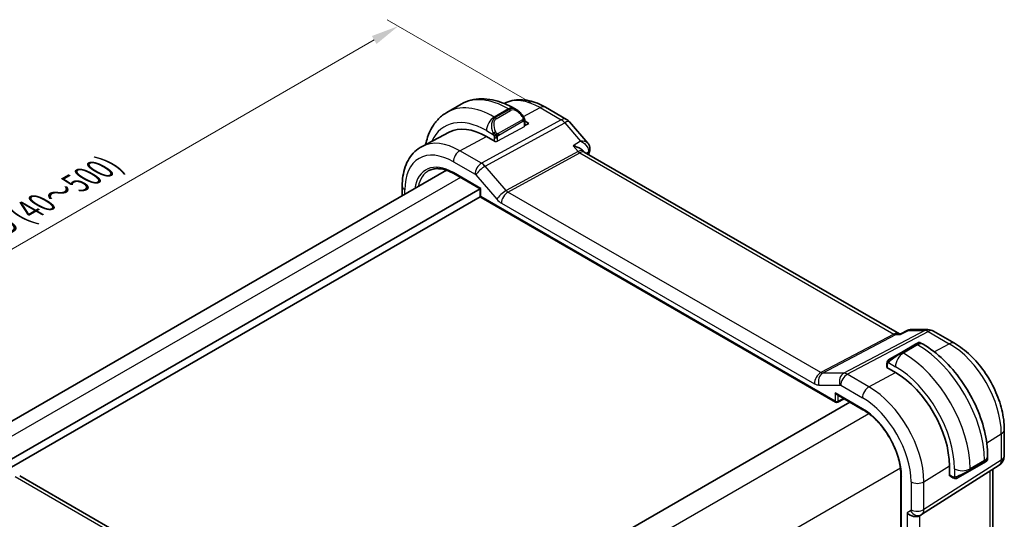
# Model space of a CAD drawing. Units: millimetres. Extents: x 14 to 2205, y 8 to 430.
# Drawn here: x 78 to 166, y 170 to 215 of the extents above; entities that cross this region are included whole.
import ezdxf

# ---------------------------------------------------------------- set-up
doc = ezdxf.new("R2010")
doc.units = ezdxf.units.MM
doc.layers.get('Defpoints').update_dxf_attribs({"lineweight": 25})
for name, color, linetype, lineweight in [('Dimension (ISO)', 7, 'Continuous', 18), ('Visible (ISO)', 7, 'Continuous', 35), ('Visible Narrow (ISO)', 7, 'Continuous', 25)]:
    doc.layers.add(name, color=color, linetype=linetype, lineweight=lineweight)
doc.styles.add('Note Text (TK)', font='txt')
doc.dimstyles.new('Default - Method 1b (TK)', dxfattribs={"dimtxt": 2.5, "dimasz": 2.5, "dimexe": 1, "dimexo": 1.5, "dimgap": 1, "dimtad": 1, "dimtoh": 1, "dimrnd": 1e-08, "dimdsep": 46, "dimtxsty": 'Note Text (TK)', "dimcen": 0.09, "dimdle": 5, "dimclrd": 100, "dimclre": 100, "dimclrt": 7, "dimadec": 1, "dimazin": 1, "dimtfac": 1, "dimtmove": 0, "dimatfit": 3, "dimfxl": 1, "dimtolj": 1, "dimlwd": -1, "dimlwe": -1, "dimarcsym": 0})

# ---------------------------------------------------------------- blocks, each defined once
blk = doc.blocks.new('*D7')
at = {"layer": 'Defpoints', "color": 0}
for p in [(111.617, 214.166), (125.052, 206.409), (64.948, 171.708)]:
    blk.add_point(p, dxfattribs=at)
at = {"layer": 'Dimension (ISO)', "color": 100}
for p, q in [((123.552, 207.275), (110.617, 214.743)), ((53.678, 180.715), (109.452, 212.916)), ((63.448, 172.574), (50.513, 180.042))]:
    blk.add_line(p, q, dxfattribs=at)
for points in [[(109.243, 213.277), (109.66, 212.555), (111.617, 214.166)], [(53.469, 181.076), (53.886, 180.354), (51.513, 179.465)]]:
    blk.add_solid(points, dxfattribs=at)
at = {"layer": 'Dimension (ISO)', "color": 7, "insert": (74.028, 195.078), "char_height": 2.5, "attachment_point": 4, "rotation": 30, "style": 'Note Text (TK)'}
blk.add_mtext('\\A1;{\\H0.816x;\\Q-30;\\W0.816;※\\Q-30.173;\\W0.815;D (40～500)}', dxfattribs=at)

msp = doc.modelspace()

# ---------------------------------------------------------------- linework, layer by layer
at = {"layer": 'Visible (ISO)'}
for p, q in [((117.2663, 207.1444), (115.9935, 206.4096)), ((121.1447, 207.2043), (121.1444, 207.2042)), ((122.2648, 206.6295), (122.0163, 206.773)), ((124.8447, 206.8671), (126.7349, 205.7758)), ((122.9889, 205.6308), (123.3548, 205.4196)), ((122.9891, 205.1906), (122.9891, 205.6176)), ((123.3548, 205.4196), (122.9891, 205.2232)), ((126.9908, 205.5644), (128.6597, 203.6373)), ((116.1954, 204.6223), (113.7535, 203.3485)), ((120.3142, 203.7868), (119.5364, 204.2358)), ((120.3331, 203.7969), (120.3142, 203.7868)), ((128.2237, 202.9479), (128.2709, 202.8934)), ((156.6578, 186.4871), (128.332, 202.841)), ((115.9602, 201.1949), (74.0307, 176.9869)), ((116.608, 200.894), (118.9634, 199.534)), ((118.9629, 199.5343), (76.4357, 174.9813)), ((111.9683, 198.8901), (111.9683, 199.7716)), ((118.9634, 199.534), (119.022, 199.5679)), ((118.9634, 199.534), (118.9634, 198.9147)), ((118.9899, 198.8151), (76.86, 174.4914)), ((119.0634, 198.7415), (150.9221, 180.3478)), ((156.7859, 186.4828), (157.4178, 186.806)), ((157.6541, 186.8634), (159.2241, 186.8634)), ((159.7241, 186.7295), (161.6143, 185.6382)), ((156.5943, 186.4871), (156.7943, 186.4871)), ((158.103, 185.5523), (156.8302, 184.8174)), ((158.103, 185.5523), (158.3373, 185.6875)), ((158.5373, 185.6875), (158.7858, 185.544)), ((155.779, 184.2105), (156.8302, 184.8174)), ((155.5281, 183.456), (155.5471, 183.4662)), ((156.3059, 183.0069), (155.5281, 183.456)), ((155.5402, 183.8171), (155.5402, 183.4952)), ((151.0221, 181.0249), (153.3775, 179.665)), ((151.1114, 180.3421), (151.6977, 180.6349)), ((152.1974, 180.3464), (110.2019, 156.1003)), ((166.0849, 177.8949), (166.0849, 175.5055)), ((164.5891, 175.4924), (164.5891, 175.2055)), ((158.6563, 170.2288), (165.6218, 174.6618)), ((161.152, 173.7152), (161.152, 174.6133)), ((162.982, 174.1621), (164.2548, 174.897)), ((164.4891, 175.0322), (164.2548, 174.897)), ((77.5886, 173.708), (105.7157, 157.4688)), ((156.7936, 173.7482), (156.7936, 151.7028)), ((161.1703, 173.7265), (161.152, 173.7152)), ((161.1919, 173.7061), (161.4708, 173.5451)), ((162.982, 174.1621), (161.9308, 173.5552)), ((165.0489, 174.2972), (165.0489, 158.8651)), ((158.4779, 170.1248), (158.6243, 170.2093))]:
    msp.add_line(p, q, dxfattribs=at)
for centre, radius, start, end in [((126.2349, 204.9098), 1, 40.893395, 60), ((119.1634, 198.9147), 0.2, 180, 240), ((159.2241, 185.8634), 1, 60, 90), ((151.0221, 180.521), 0.2, 240, 296.538708), ((165.0849, 175.5055), 1, 302.474269, 0)]:
    msp.add_arc(centre, radius, start, end, dxfattribs=at)
for centre, major_axis, ratio, start_param, end_param in [((122.1648, 205.5325), (-0.5156, 1.1685), 0.6370667, 5.570673, 5.5707536), ((119.5364, 198.6401), (-3.4267, 5.9352), 0.5773503, 5.4977871, 6.2584901), ((127.6549, 202.0772), (-0.5674, -0.8574), 0.5037151, 2.9984925, 3.0017852), ((128.333, 203.0995), (0.4855, -0.1196), 0.6997502, 0, 0.0036412), ((156.3059, 177.4112), (-3.4267, 5.9352), 0.5773503, 3.9269908, 5.4977871), ((151.0221, 181.2559), (0.1414, -0.2449), 0.5773503, 4.712389, 5.4977871), ((163.5891, 174.7436), (-0.999, -0.4665), 0.0949824, 3.0919877, 3.0972675), ((157.9122, 170.7219), (0.7391, -0.4267), 0.7174389, 4.3196899, 5.8904862), ((158.2243, 170.9022), (0.4, -0.6928), 0.8164966, 0, 0.0011501), ((158.1242, 171.0754), (0.5296, -0.8483), 0.5865156, 0.0040321, 0.0050986)]:
    msp.add_ellipse(centre, major_axis=major_axis, ratio=ratio, start_param=start_param, end_param=end_param, dxfattribs=at)
for points, knots in [([(122.0163, 206.773), (121.6993, 206.956), (121.3778, 207.1129), (120.7295, 207.3686), (120.4027, 207.4674), (119.7486, 207.5997), (119.4212, 207.633), (118.7741, 207.6259), (118.4543, 207.5852), (117.8377, 207.4239), (117.5412, 207.3031), (117.2663, 207.1444)], [1.57079633, 1.57079633, 1.57079633, 1.57079633, 1.72787596, 1.72787596, 1.88495559, 1.88495559, 2.04203522, 2.04203522, 2.19911486, 2.19911486, 2.35619449, 2.35619449, 2.35619449, 2.35619449]), ([(121.1447, 207.2043), (121.3684, 207.321), (121.6073, 207.4078), (122.0991, 207.5195), (122.3517, 207.5447), (122.8585, 207.5394), (123.1128, 207.5091), (123.6173, 207.4008), (123.8676, 207.3228), (124.3616, 207.125), (124.6053, 207.0053), (124.8447, 206.8671)], [3.95168604, 3.95168604, 3.95168604, 3.95168604, 4.10382663, 4.10382663, 4.25596722, 4.25596722, 4.4081078, 4.4081078, 4.56024839, 4.56024839, 4.71238898, 4.71238898, 4.71238898, 4.71238898]), ([(115.9935, 206.4096), (115.7186, 206.2509), (115.4657, 206.0545), (115.0177, 205.6011), (114.8226, 205.3445), (114.4929, 204.7877), (114.3581, 204.4875), (114.1808, 203.9599), (114.1225, 203.7414), (114.0764, 203.5169)], [2.35619449, 2.35619449, 2.35619449, 2.35619449, 2.51327412, 2.51327412, 2.67035376, 2.67035376, 2.82743339, 2.82743339, 2.93236881, 2.93236881, 2.93236881, 2.93236881]), ([(122.261, 206.631), (122.3764, 206.5642), (122.4843, 206.4779), (122.6673, 206.2957), (122.746, 206.2005), (122.8153, 206.0994)], [0, 0, 0, 0, 0.041699881, 0.041699881, 0.078518878, 0.078518878, 0.078518878, 0.078518878]), ([(122.8153, 206.0995), (122.8419, 206.0606), (122.8674, 206.0206), (122.9018, 205.9584), (122.9129, 205.9372), (122.9336, 205.8941), (122.9425, 205.8714), (122.9504, 205.8489)], [0, 0, 0, 0, 0.014157522, 0.014157522, 0.021326162, 0.021326162, 0.028542779, 0.028542779, 0.028542779, 0.028542779]), ([(122.9504, 205.8489), (122.9592, 205.8245), (122.9664, 205.8001), (122.9782, 205.7478), (122.982, 205.7199), (122.9873, 205.6681), (122.9891, 205.6438), (122.9891, 205.6176)], [0.00002319, 0.00002319, 0.00002319, 0.00002319, 0.007881119, 0.007881119, 0.017233973, 0.017233973, 0.025863548, 0.025863548, 0.025863548, 0.025863548]), ([(128.0152, 203.8185), (128.0146, 203.8185), (128.0139, 203.8184), (128.0113, 203.8184), (128.0093, 203.8183), (128.0073, 203.8182)], [0.08274578506, 0.08274578506, 0.08274578506, 0.08274578506, 0.08288605266, 0.08288605266, 0.08330068828, 0.08330068828, 0.08330068828, 0.08330068828]), ([(128.0073, 203.8182), (128.0092, 203.8172), (128.0112, 203.8162), (128.0138, 203.8148), (128.0144, 203.8144), (128.0151, 203.8141)], [-0.08330068828, -0.08330068828, -0.08330068828, -0.08330068828, -0.08288605266, -0.08288605266, -0.08274689792, -0.08274689792, -0.08274689792, -0.08274689792]), ([(128.6631, 203.6335), (128.7216, 203.5661), (128.7706, 203.4848), (128.8268, 203.3209), (128.8398, 203.2376), (128.8369, 203.1435), (128.8362, 203.1314), (128.8352, 203.1194)], [0, 0, 0, 0, 0.029297231, 0.029297231, 0.054711775, 0.054711775, 0.058446925, 0.058446925, 0.058446925, 0.058446925]), ([(111.9683, 199.7716), (111.9683, 200.0812), (111.9899, 200.3827), (112.0795, 200.964), (112.1475, 201.2437), (112.3329, 201.7742), (112.4506, 202.025), (112.7381, 202.4874), (112.9081, 202.6988), (113.2974, 203.0677), (113.5166, 203.2248), (113.7535, 203.3485)], [3.14159265, 3.14159265, 3.14159265, 3.14159265, 3.30361133, 3.30361133, 3.46563001, 3.46563001, 3.62764869, 3.62764869, 3.78966736, 3.78966736, 3.95168604, 3.95168604, 3.95168604, 3.95168604]), ([(127.3289, 203.4086), (127.3304, 203.4083), (127.3318, 203.408), (127.4641, 203.3764), (127.5907, 203.3356), (127.8244, 203.2382), (127.9337, 203.1809), (128.1125, 203.0595), (128.1764, 203.0024), (128.2237, 202.9478)], [-0.00045713, -0.00045713, -0.00045713, -0.00045713, 0, 0, 0.0418162, 0.0418162, 0.08344564, 0.08344564, 0.12079328, 0.12079328, 0.12079328, 0.12079328]), ([(114.3764, 201.1702), (114.49, 201.2295), (114.612, 201.2742), (114.8723, 201.3333), (115.0107, 201.3478), (115.3017, 201.3448), (115.4544, 201.3273), (115.7706, 201.2594), (115.9341, 201.209), (116.2674, 201.0755), (116.4372, 200.9925), (116.608, 200.894)], [3.95168604, 3.95168604, 3.95168604, 3.95168604, 4.10382663, 4.10382663, 4.25596722, 4.25596722, 4.4081078, 4.4081078, 4.56024839, 4.56024839, 4.71238898, 4.71238898, 4.71238898, 4.71238898]), ([(157.4176, 186.8064), (157.4655, 186.8306), (157.5183, 186.8481), (157.5951, 186.8604), (157.6186, 186.8625), (157.6422, 186.8631)], [0, 0, 0, 0, 0.016775607, 0.016775607, 0.023989616, 0.023989616, 0.023989616, 0.023989616]), ([(156.7426, 186.4136), (156.7427, 186.414), (156.7428, 186.4144), (156.7542, 186.4513), (156.7686, 186.4739), (156.7859, 186.4828)], [-0.139637172, -0.139637172, -0.139637172, -0.139637172, -0.139212353, -0.139212353, -0.101603278, -0.101603278, -0.101603278, -0.101603278]), ([(158.3373, 185.6875), (158.3374, 185.6876), (158.3374, 185.6876), (158.3376, 185.6877), (158.3377, 185.6878), (158.338, 185.6879), (158.3381, 185.688), (158.3386, 185.6883), (158.339, 185.6885), (158.3404, 185.6893), (158.3416, 185.6899), (158.346, 185.6923), (158.3494, 185.694), (158.3631, 185.7003), (158.3739, 185.7042), (158.4059, 185.7129), (158.4282, 185.7153), (158.4712, 185.7126), (158.4926, 185.7077), (158.521, 185.6962), (158.5295, 185.6921), (158.5376, 185.6874)], [0, 0, 0, 0, 0.00002523, 0.00002523, 0.000065642, 0.000065642, 0.000116506, 0.000116506, 0.000242508, 0.000242508, 0.000620049, 0.000620049, 0.001752743, 0.001752743, 0.005161504, 0.005161504, 0.011706161, 0.011706161, 0.018106501, 0.018106501, 0.020923497, 0.020923497, 0.020923497, 0.020923497]), ([(158.7858, 185.544), (159.4197, 185.1781), (160.0354, 184.7077), (161.1933, 183.6048), (161.7352, 182.9721), (162.7047, 181.599), (163.1321, 180.8588), (163.8364, 179.3326), (164.1134, 178.547), (164.4896, 176.9928), (164.5891, 176.2244), (164.5891, 175.4924)], [4.712389, 4.712389, 4.712389, 4.712389, 5.0265482, 5.0265482, 5.3407075, 5.3407075, 5.6548668, 5.6548668, 5.969026, 5.969026, 6.2831853, 6.2831853, 6.2831853, 6.2831853]), ([(161.6143, 185.6382), (162.1086, 185.3528), (162.5848, 184.9884), (163.4772, 184.1384), (163.8932, 183.6525), (164.6369, 182.5992), (164.9643, 182.032), (165.5047, 180.8613), (165.7175, 180.2581), (166.0074, 179.0602), (166.0849, 178.4657), (166.0849, 177.8949)], [4.712389, 4.712389, 4.712389, 4.712389, 5.0265482, 5.0265482, 5.3407075, 5.3407075, 5.6548668, 5.6548668, 5.969026, 5.969026, 6.2831853, 6.2831853, 6.2831853, 6.2831853]), ([(155.5872, 184.0551), (155.5905, 184.061), (155.5942, 184.0671), (155.6022, 184.0791), (155.6066, 184.085), (155.619, 184.1001), (155.6277, 184.109), (155.6498, 184.1295), (155.6636, 184.1406), (155.6826, 184.1539), (155.6873, 184.157), (155.6946, 184.1616), (155.6972, 184.1632), (155.7005, 184.1652), (155.7012, 184.1656), (155.702, 184.166), (155.7021, 184.1661), (155.7023, 184.1662), (155.7023, 184.1662), (155.7024, 184.1662)], [0, 0, 0, 0, 0.002122275, 0.002122275, 0.004320917, 0.004320917, 0.008043854, 0.008043854, 0.013347151, 0.013347151, 0.015067669, 0.015067669, 0.016004461, 0.016004461, 0.016254338, 0.016254338, 0.016301189, 0.016301189, 0.016313861, 0.016313861, 0.016313861, 0.016313861]), ([(155.779, 184.2105), (155.7745, 184.2079), (155.77, 184.2053), (155.7654, 184.2026), (155.7608, 184.2), (155.7562, 184.1973), (155.7516, 184.1947), (155.747, 184.192), (155.7424, 184.1894), (155.738, 184.1869), (155.7337, 184.1843), (155.7295, 184.1819), (155.7257, 184.1797), (155.7218, 184.1775), (155.7184, 184.1755), (155.7154, 184.1738), (155.7124, 184.172), (155.7099, 184.1706), (155.7079, 184.1694), (155.7059, 184.1683), (155.7044, 184.1675), (155.7035, 184.1669)], [0, 0, 0, 0, 0.071275, 0.071275, 0.071275, 0.14246065, 0.14246065, 0.14246065, 0.21364074, 0.21364074, 0.21364074, 0.28489899, 0.28489899, 0.28489899, 0.35632005, 0.35632005, 0.35632005, 0.42799051, 0.42799051, 0.42799051, 0.5, 0.5, 0.5, 0.5]), ([(155.5402, 183.8171), (155.5402, 183.8534), (155.5432, 183.8888), (155.5528, 183.9591), (155.5603, 183.9963), (155.576, 184.0325)], [0, 0, 0, 0, 0.011946854, 0.011946854, 0.024187757, 0.024187757, 0.024187757, 0.024187757]), ([(153.3775, 179.665), (153.7286, 179.4623), (154.0832, 179.1935), (154.7619, 178.5481), (155.0857, 178.1714), (155.6677, 177.3487), (155.9257, 176.9028), (156.3492, 175.9875), (156.5145, 175.5183), (156.7364, 174.6055), (156.793, 174.1621), (156.7936, 173.7527), (156.7936, 173.7505), (156.7936, 173.7482)], [4.712389, 4.712389, 4.712389, 4.712389, 5.0252811, 5.0252811, 5.3391924, 5.3391924, 5.6533517, 5.6533517, 5.967511, 5.967511, 6.2814338, 6.2814338, 6.2831853, 6.2831853, 6.2831853, 6.2831853]), ([(164.5885, 175.2011), (164.5881, 175.1808), (164.5846, 175.1605), (164.5715, 175.1213), (164.5613, 175.1022), (164.5362, 175.0689), (164.5212, 175.0541), (164.5019, 175.0404), (164.4994, 175.0387), (164.4956, 175.0362), (164.4943, 175.0354), (164.4924, 175.0342), (164.4917, 175.0338), (164.4907, 175.0332), (164.4904, 175.033), (164.4898, 175.0326), (164.4894, 175.0324), (164.4891, 175.0322)], [0.000350384, 0.000350384, 0.000350384, 0.000350384, 0.006407751, 0.006407751, 0.012739139, 0.012739139, 0.018923559, 0.018923559, 0.019832444, 0.019832444, 0.020287893, 0.020287893, 0.020515997, 0.020515997, 0.020630555, 0.020630555, 0.020747016, 0.020747016, 0.020747016, 0.020747016]), ([(161.6749, 173.4684), (161.6528, 173.4709), (161.6316, 173.4759), (161.5856, 173.4904), (161.5614, 173.5004), (161.5152, 173.5214), (161.4925, 173.5326), (161.4708, 173.5451)], [0, 0, 0, 0, 0.006891672, 0.006891672, 0.015894404, 0.015894404, 0.024201697, 0.024201697, 0.024201697, 0.024201697]), ([(161.8538, 173.5108), (161.8488, 173.5079), (161.8437, 173.5051), (161.8229, 173.4946), (161.8064, 173.4877), (161.7761, 173.4773), (161.7622, 173.4733), (161.7407, 173.4692), (161.7328, 173.4681), (161.7167, 173.4667), (161.7083, 173.4665), (161.7005, 173.4667)], [0, 0, 0, 0, 0.001795749, 0.001795749, 0.007148359, 0.007148359, 0.011407354, 0.011407354, 0.013805933, 0.013805933, 0.016256801, 0.016256801, 0.016256801, 0.016256801]), ([(161.855, 173.5115), (161.8564, 173.5122), (161.8588, 173.5136), (161.8623, 173.5156), (161.8657, 173.5176), (161.8701, 173.5201), (161.8754, 173.5232), (161.8804, 173.5261), (161.8861, 173.5294), (161.8921, 173.5329), (161.8982, 173.5364), (161.9047, 173.5401), (161.9113, 173.5439), (161.9179, 173.5477), (161.9245, 173.5516), (161.9308, 173.5552)], [0.5, 0.5, 0.5, 0.5, 0.60524772, 0.60524772, 0.60524772, 0.707891, 0.707891, 0.707891, 0.80414857, 0.80414857, 0.80414857, 0.90207429, 0.90207429, 0.90207429, 1, 1, 1, 1])]:
    msp.add_open_spline(points, degree=3, knots=knots, dxfattribs=at)
for points in [[(128.6631, 203.6335), (128.6629, 203.6337), (128.6627, 203.6339), (128.6625, 203.6342)], [(128.2783, 202.8852), (128.2894, 202.8722), (128.3075, 202.8562), (128.3262, 202.8441)], [(128.8184, 202.9799), (128.7883, 202.8575), (128.7586, 202.7347), (128.7293, 202.6116)], [(128.8418, 203.1231), (128.8381, 203.0754), (128.83, 203.028), (128.8185, 202.9812)], [(157.6522, 186.8633), (157.6528, 186.8633), (157.6535, 186.8633), (157.6541, 186.8633)], [(155.7024, 184.1662), (155.7027, 184.1665), (155.7028, 184.1665), (155.7035, 184.1669)], [(155.576, 184.0325), (155.576, 184.0325), (155.576, 184.0325), (155.576, 184.0325)], [(155.576, 184.0325), (155.5795, 184.0403), (155.5833, 184.0479), (155.5872, 184.0551)], [(155.5872, 184.0551), (155.5872, 184.0551), (155.5872, 184.0551), (155.5872, 184.0551)], [(161.6749, 173.4684), (161.6749, 173.4684), (161.6749, 173.4684), (161.6749, 173.4684)], [(161.6998, 173.4667), (161.6918, 173.4669), (161.6833, 173.4675), (161.6749, 173.4684)], [(161.6998, 173.4667), (161.7, 173.4667), (161.7003, 173.4667), (161.7005, 173.4667)], [(158.6558, 170.2284), (158.6457, 170.222), (158.6354, 170.2157), (158.625, 170.2097)]]:
    msp.add_open_spline(points, degree=3, dxfattribs=at)
at = {"layer": 'Visible Narrow (ISO)'}
for p, q in [((121.5163, 206.7234), (120.2435, 205.9886)), ((121.5991, 206.6756), (120.3263, 205.9408)), ((120.4263, 205.8352), (121.6991, 206.57)), ((121.5163, 206.7234), (121.5991, 206.6756)), ((122.8647, 206.0232), (124.3694, 206.8313)), ((124.3694, 206.8313), (126.2596, 205.74)), ((126.2596, 205.74), (119.1016, 201.8297)), ((119.4177, 201.5611), (126.5756, 205.4714)), ((120.3263, 205.9408), (120.2435, 205.9886)), ((122.7659, 205.7443), (120.6081, 204.4985)), ((120.6495, 204.3591), (122.8073, 205.6049)), ((122.9305, 205.5359), (122.9305, 205.113)), ((126.5756, 205.4714), (128.0073, 203.8182)), ((119.5364, 204.7638), (120.177, 204.394)), ((122.9305, 205.113), (120.5263, 203.8219)), ((117.152, 202.9553), (119.5364, 204.2358)), ((120.2435, 204.1479), (120.2435, 203.8276)), ((120.5263, 203.8219), (120.5263, 204.1479)), ((128.0073, 203.8182), (127.3289, 203.4086)), ((119.1016, 201.8297), (117.152, 202.9553)), ((127.7718, 202.8972), (121.3152, 199.37)), ((121.4732, 199.2357), (127.9298, 202.7629)), ((127.3289, 203.4086), (127.7718, 202.8972)), ((127.9298, 202.7629), (156.1643, 186.4618)), ((128.4938, 202.7475), (128.6983, 202.8711)), ((116.5665, 201.9645), (118.5162, 200.8389)), ((119.022, 199.5679), (116.5665, 200.9855)), ((118.6974, 201.4224), (118.6971, 201.4222)), ((119.2394, 201.7352), (119.2393, 201.7352)), ((121.3152, 199.37), (119.4177, 201.5611)), ((117.1951, 200.555), (75.2023, 176.3105)), ((118.5794, 200.7852), (120.4769, 198.5941)), ((112.2026, 199.0254), (112.2026, 199.445)), ((119.022, 198.833), (119.022, 199.5679)), ((149.6003, 182.9965), (121.4732, 199.2357)), ((150.8807, 180.4394), (119.022, 198.833)), ((120.8878, 198.2449), (149.0149, 182.0057)), ((158.9327, 186.79), (151.6558, 182.9484)), ((156.7426, 186.4136), (157.4784, 186.79)), ((157.4784, 186.79), (158.9327, 186.79)), ((156.1643, 186.4618), (149.6003, 182.9965)), ((149.7583, 182.9484), (156.3223, 186.4136)), ((151.9718, 182.8521), (159.2488, 186.6937)), ((156.3223, 186.4136), (156.7426, 186.4136)), ((159.2488, 186.6937), (161.1389, 185.6024)), ((156.9302, 184.8075), (158.203, 185.5424)), ((158.2858, 185.4945), (157.013, 184.7597)), ((158.203, 185.5424), (158.2858, 185.4945)), ((159.7813, 184.8733), (161.1389, 185.6024)), ((157.013, 184.7597), (156.9302, 184.8075)), ((155.5471, 183.4451), (155.5471, 183.4662)), ((155.5988, 183.4152), (155.5988, 183.7355)), ((155.6653, 183.9048), (156.3059, 183.5349)), ((151.6558, 182.9484), (149.7583, 182.9484)), ((153.9215, 181.7264), (151.9718, 182.8521)), ((153.9215, 181.7264), (156.3059, 183.0069)), ((149.4257, 181.8805), (151.3232, 181.8805)), ((151.3864, 181.8613), (153.3361, 180.7356)), ((150.8807, 181.1742), (150.8807, 180.4394)), ((153.3361, 179.7566), (150.8807, 181.1742)), ((151.1585, 180.4366), (151.1585, 180.9462)), ((151.6317, 180.673), (151.1585, 180.4366)), ((153.9211, 179.3003), (111.6855, 154.9156)), ((164.5059, 176.6899), (165.8162, 177.5011)), ((165.8162, 177.5011), (165.8162, 175.1117)), ((156.7496, 174.4014), (114.5139, 150.0166)), ((165.8162, 175.1117), (158.8508, 170.6787)), ((158.8508, 173.1886), (161.152, 174.6133)), ((161.6092, 174.3493), (161.6092, 173.6096)), ((164.2962, 175.0842), (163.0234, 174.3493)), ((164.2962, 174.9885), (163.0234, 174.2537)), ((163.0234, 174.2537), (163.0234, 174.3493)), ((164.2962, 175.0842), (164.2962, 174.9885)), ((77.1688, 173.6566), (105.2959, 157.4174)), ((156.8522, 151.6211), (156.8522, 173.6665)), ((161.4294, 173.6367), (161.152, 173.7968)), ((161.1703, 173.7265), (161.152, 173.7371)), ((164.7802, 174.1262), (164.7802, 158.3718)), ((157.7, 173.177), (157.7, 170.6671)), ((158.8508, 170.6787), (158.8508, 173.1886)), ((157.6587, 170.5756), (157.3465, 170.3953)), ((157.3465, 170.3953), (157.3465, 154.3216)), ((158.0076, 170.2288), (158.0064, 170.2281)), ((158.1717, 170.1603), (158.1717, 170.1602)), ((158.4973, 154.6035), (158.4973, 170.136)), ((158.8417, 170.547), (158.8413, 170.5468))]:
    msp.add_line(p, q, dxfattribs=at)
for centre, major_axis, ratio, start_param, end_param in [((121.5163, 199.7832), (-4.25, 7.3612), 0.5773503, 5.4977871, 6.2831853), ((124.3694, 201.4305), (-3.3073, 5.7285), 0.5773503, 5.4977871, 6.2584901), ((120.2435, 199.0484), (-4.25, 7.3612), 0.5773503, 5.4977871, 6.2831853), ((121.5163, 205.9069), (0.5, 0.866), 0.5773503, 0, 0.7853982), ((122.1648, 205.5325), (-0.5156, 1.1685), 0.6370667, 5.5707536, 6.3521883), ((121.5991, 206.5123), (-0.1, 0.1732), 0.5773503, 4.712389, 5.4977871), ((122.2648, 205.5902), (-0.5657, 0.9798), 0.5773503, 4.8456515, 6.2831853), ((124.3447, 206.001), (0.5, 0.866), 0.5773503, 0, 0.7504916), ((119.5364, 198.6401), (-3.75, 6.4952), 0.5773503, 5.4977871, 6.6767977), ((120.2435, 205.1721), (-0.5, -0.866), 0.5773503, 3.9269908, 5.4977871), ((120.892, 204.7977), (-0.5156, 1.1685), 0.6370667, 0.069003, 1.5065368), ((120.992, 204.8554), (-0.5657, 0.9798), 0.5773503, 0, 1.4375338), ((120.3263, 205.7775), (-0.1, 0.1732), 0.5773503, 4.712389, 5.4977871), ((122.6503, 205.9864), (0.165, 0.1131), 0.0544843, 5.3257618, 6.0641145), ((122.6659, 205.6865), (-0.1, 0.1732), 0.5773503, 4.3196899, 4.712389), ((122.6659, 205.6865), (-0.1, 0.1732), 0.5773503, 3.9269908, 4.3196899), ((122.6503, 205.9864), (0.165, 0.1131), 0.0544843, 6.0641145, 6.2815134), ((122.7891, 205.6176), (0.2, 0), 0.5773503, 5.4977871, 6.2831853), ((126.2349, 204.9098), (0.5, 0.866), 0.5773503, 0, 0.7504916), ((126.2349, 204.9098), (0.4794, -0.8776), 0.601884, 1.9066142, 2.3699742), ((126.2349, 204.9098), (0.7559, 0.6547), 0.2581989, 0, 0.8953674), ((122.5769, 200.3956), (-2.5414, 4.4019), 0.5773503, 6.2829977, 6.2830551), ((122.5355, 200.3717), (-2.4707, 4.2794), 0.5773503, 6.2787669, 6.2787902), ((120.2562, 204.6041), (0.1804, 0.0863), 0.0544843, 1.6957762, 2.4341289), ((120.2562, 204.6041), (0.1804, 0.0863), 0.0544843, 0.9574235, 1.6957762), ((120.5081, 204.4407), (0.1, -0.1732), 0.5773503, 1.1780972, 1.5707963), ((120.5081, 204.4407), (0.1, -0.1732), 0.5773503, 0.7853982, 1.1780972), ((122.7891, 205.1946), (0.2, -0.0058), 0.5568606, 5.5140635, 6.2994616), ((117.152, 197.2635), (-3.4855, 6.0371), 0.5773503, 5.4977871, 6.2584901), ((120.3849, 204.2295), (-0.2, 0), 0.5773503, 0.7853982, 1.5707963), ((120.3849, 203.9035), (-0.2, 0.0058), 0.5568606, 1.3252733, 2.3724708), ((120.3849, 204.2295), (-0.2, 0), 0.5773503, 1.5707963, 2.3561945), ((116.5665, 196.9255), (-3.0858, 5.3447), 0.5773503, 5.4977871, 7.0685835), ((117.1322, 202.2911), (-0.4, -0.6928), 0.5773503, 3.8920842, 5.4977871), ((127.6549, 202.0772), (-0.5674, -0.8574), 0.5037151, 3.0017852, 3.8971527), ((127.9422, 203.1781), (0.2397, -0.4388), 0.601884, 5.0482068, 5.5115668), ((127.6549, 202.0772), (0.7017, 0.7456), 0.3557653, 0.0836612, 0.8341541), ((179.1225, 159.19), (36.7515, -63.6555), 0.5773503, 3.6829396, 3.6859389), ((128.333, 203.0995), (0.4855, -0.1196), 0.6997502, 5.6883423, 6.2831853), ((128.3383, 202.5867), (-0.3237, -0.402), 0.3962323, 2.4373569, 2.6189604), ((128.3432, 203.1609), (0.4985, -0.0383), 0.7951083, 5.5641828, 6.2734998), ((116.5665, 196.9255), (-2.4863, 4.3063), 0.5773503, 5.4977871, 6.9190786), ((119.0819, 201.1655), (-0.4, -0.6928), 0.5773503, 3.8920842, 5.4977871), ((119.0818, 201.0021), (-0.4836, 0.8753), 0.5970427, 5.045349, 5.508709), ((116.703, 197.0043), (-2.3863, 4.1332), 0.5773503, 6.2584901, 6.8599418), ((116.708, 201.0672), (-0.1, -0.1732), 0.5773503, 5.4977871, 6.2831853), ((119.1451, 201.1118), (-0.6047, -0.5237), 0.2581989, 4.0369601, 5.642663), ((118.5162, 200.6755), (0.0999, -0.1733), 0.5775162, 1.8932664, 2.3566264), ((112.7683, 199.7716), (-0.8, 0), 0.5773503, 0, 0.7853982), ((121.0426, 198.9207), (-0.6047, -0.5237), 0.2581989, 4.0369601, 5.642663), ((121.4534, 198.5715), (-0.4, -0.6928), 0.5773503, 3.8920842, 5.4977871), ((121.4537, 199.6335), (-0.2643, 0.4251), 0.5378477, 1.8762907, 2.3396507), ((119.1634, 198.9147), (-0.2, 0), 0.5773503, 0, 0.7853982), ((119.1634, 198.9147), (-0.1, -0.1732), 0.5773503, 5.4977871, 6.2831853), ((120.888, 199.3069), (0.6496, -1.1264), 0.5775162, 5.034859, 5.498219), ((159.2241, 185.8634), (0, 1), 0.7745967, 0, 0.3856278), ((159.2241, 185.8634), (-0.4669, 0.8843), 0.5923711, 5.5200825, 5.9834425), ((159.2241, 185.8634), (0.5, 0.866), 0.5773503, 0, 0.7504916), ((156.3898, 185.4871), (-0.0941, -1.042), 0.714201, 2.9140862, 3.5727868), ((156.1766, 186.8769), (0.2334, -0.4422), 0.5923711, 5.5200825, 5.9834425), ((156.3898, 185.4871), (0.3524, 0.9746), 0.636143, 0.2260848, 0.6117127), ((158.203, 185.3791), (-0.1, 0.1732), 0.5773503, 5.4977871, 6.2831853), ((157.6373, 185.0525), (0.9035, 0.6319), 0.0949824, 0.0443278, 0.8297261), ((158.2858, 184.678), (0.5, 0.866), 0.5773503, 0, 0.7853982), ((158.2858, 178.5543), (4.25, -7.3612), 0.5773503, 0.7853982, 2.3561945), ((161.1143, 184.7721), (0.5, 0.866), 0.5773503, 0, 0.7504916), ((161.1389, 180.2015), (3.3073, -5.7285), 0.5773503, 0.7853982, 2.3561945), ((155.879, 184.0373), (0.1, -0.1732), 0.7583684, 3.8799453, 4.618298), ((155.879, 184.0373), (-0.1, 0.1732), 0.7583684, 0, 0.7383527), ((156.3645, 184.3176), (0.9035, 0.6319), 0.0949824, 0.8297261, 2.2672599), ((157.013, 183.9432), (-0.5, -0.866), 0.5773503, 3.9269908, 5.4977871), ((156.9302, 184.6442), (-0.1, 0.1732), 0.5773503, 5.4977871, 6.2831853), ((157.013, 177.8195), (-4.25, 7.3612), 0.5773503, 3.9269908, 5.4977871), ((155.7402, 183.8171), (-0.2, 0), 0.5773503, 0, 0.7853982), ((155.7402, 183.4911), (-0.2, 0.0058), 0.5568606, 0.0162763, 0.2780757), ((156.3059, 177.4112), (3.75, -6.4952), 0.5773503, 0.7853982, 2.3561945), ((149.5805, 182.3323), (-0.4, -0.6928), 0.5773503, 3.8920842, 5.4977871), ((149.9914, 182.2071), (0, 0.8), 0.7745967, 0.3856278, 1.9913307), ((149.5803, 183.3946), (-0.2743, 0.4198), 0.5509529, 2.3271415, 2.7905015), ((151.8889, 182.2071), (0, 0.8), 0.7745967, 0.3856278, 1.9913307), ((151.9521, 182.1879), (-0.4, -0.6928), 0.5773503, 3.8920842, 5.4977871), ((151.9521, 182.0245), (-0.4736, 0.8808), 0.5894188, 5.5155807, 5.9789407), ((149.0146, 183.068), (0.6497, -1.1267), 0.577184, 5.498506, 5.961866), ((151.3865, 181.6979), (0.1, -0.1733), 0.577184, 2.3569134, 2.8202734), ((153.9018, 181.0622), (-0.4, -0.6928), 0.5773503, 3.8920842, 5.4977871), ((153.9215, 176.0346), (-3.4855, 6.0371), 0.5773503, 3.9269908, 5.4977871), ((153.3361, 175.6966), (3.0858, -5.3447), 0.5773503, 0.7853982, 2.3561945), ((151.0221, 180.521), (-0.2, 0), 0.5773503, 0.7853982, 2.3212879), ((151.0221, 180.521), (-0.1, -0.1732), 0.5773503, 5.4977871, 6.2831853), ((151.0221, 180.521), (0.0894, -0.1789), 0.5766475, 0, 0.8196533), ((153.3361, 175.6966), (-2.4863, 4.3063), 0.5773503, 3.9269908, 5.4977871), ((153.4775, 179.8382), (-0.1, -0.1732), 0.5773503, 5.4977871, 6.2831853), ((165.0849, 177.8949), (1, 0), 0.5773503, 5.5326937, 6.2831853), ((163.5891, 175.4924), (1, 0), 0.5773503, 5.4977871, 6.2831853), ((165.0849, 175.5055), (1, 0), 0.5773503, 5.5326937, 6.2831853), ((162.3163, 174.7576), (-1, 0), 0.5773503, 0.7853982, 2.3561945), ((164.1548, 175.0702), (0.1, -0.1732), 0.5773503, 0, 0.7853982), ((163.5891, 174.7436), (-0.999, -0.4665), 0.0949824, 2.3118665, 3.0919877), ((165.0849, 175.5055), (0.5369, -0.8436), 0.5887402, 0, 0.7599637), ((156.9936, 173.7482), (-0.2, 0), 0.5773503, 0, 0.7853982), ((161.2885, 173.8813), (0.0949, 0.1761), 0.5568606, 2.8635169, 3.1253163), ((161.5708, 173.7183), (-0.1, -0.1732), 0.5773503, 5.4977871, 6.2831853), ((162.3163, 174.0087), (-0.999, -0.4665), 0.0949824, 0.8743328, 2.3118665), ((161.8308, 173.7284), (0.1, -0.1732), 0.7583684, 4.80648, 5.5448326), ((161.8308, 173.7284), (0.1, -0.1732), 0.7583684, 5.5448326, 6.2831853), ((162.882, 174.3353), (0.1, -0.1732), 0.5773503, 0, 0.7853982), ((158.2657, 173.5036), (-0.8, 0), 0.5773503, 0.7853982, 2.3911011), ((157.5585, 170.7488), (0.1001, -0.1733), 0.5770588, 6.2829333, 7.0678268), ((158.2243, 170.9022), (0.4, -0.6928), 0.8164966, 4.712389, 6.2831853), ((158.2657, 170.9937), (-0.8, 0), 0.5773503, 0.7853982, 2.3911011), ((158.1242, 171.0754), (0.5296, -0.8483), 0.5865156, 0.0050986, 0.7650623)]:
    msp.add_ellipse(centre, major_axis=major_axis, ratio=ratio, start_param=start_param, end_param=end_param, dxfattribs=at)
for points, knots in [([(122.7503, 206.0441), (122.7548, 206.0375), (122.7594, 206.0309), (122.764, 206.0238), (122.7685, 206.0167), (122.7732, 206.0092), (122.7778, 206.0011), (122.7824, 205.9931), (122.7869, 205.9845), (122.7913, 205.9757), (122.7956, 205.9668), (122.7998, 205.9575), (122.8037, 205.9482), (122.8075, 205.9389), (122.811, 205.9295), (122.814, 205.9203), (122.817, 205.911), (122.8195, 205.9019), (122.8214, 205.8929), (122.8234, 205.8839), (122.8249, 205.875), (122.8258, 205.8663)], [0, 0, 0, 0, 0.071275, 0.071275, 0.071275, 0.14246065, 0.14246065, 0.14246065, 0.21364074, 0.21364074, 0.21364074, 0.28489899, 0.28489899, 0.28489899, 0.35632005, 0.35632005, 0.35632005, 0.42799051, 0.42799051, 0.42799051, 0.5, 0.5, 0.5, 0.5]), ([(122.8258, 205.8663), (122.8267, 205.8577), (122.8271, 205.8491), (122.8269, 205.8408), (122.8267, 205.8325), (122.8259, 205.8246), (122.8246, 205.8171), (122.8232, 205.8097), (122.8212, 205.8027), (122.8187, 205.7964), (122.8162, 205.79), (122.813, 205.7843), (122.8095, 205.7793), (122.8062, 205.7746), (122.8027, 205.7706), (122.7986, 205.7668), (122.7939, 205.7623), (122.7882, 205.758), (122.7823, 205.7541), (122.777, 205.7506), (122.7715, 205.7475), (122.7659, 205.7443)], [0.5, 0.5, 0.5, 0.5, 0.57172447, 0.57172447, 0.57172447, 0.6426242, 0.6426242, 0.6426242, 0.71336021, 0.71336021, 0.71336021, 0.78457822, 0.78457822, 0.78457822, 0.85049403, 0.85049403, 0.85049403, 0.92879556, 0.92879556, 0.92879556, 1, 1, 1, 1]), ([(122.8073, 205.6049), (122.8114, 205.6072), (122.8155, 205.6096), (122.8198, 205.6119), (122.824, 205.6141), (122.8284, 205.6163), (122.8329, 205.6182), (122.8374, 205.6202), (122.842, 205.6219), (122.8466, 205.6233), (122.8512, 205.6247), (122.8559, 205.6257), (122.8605, 205.6264), (122.8651, 205.6271), (122.8696, 205.6273), (122.8739, 205.6271), (122.8783, 205.6269), (122.8825, 205.6263), (122.8864, 205.6252), (122.8904, 205.624), (122.8942, 205.6224), (122.8977, 205.6205)], [0, 0, 0, 0, 0.07187067, 0.07187067, 0.07187067, 0.14250295, 0.14250295, 0.14250295, 0.21256871, 0.21256871, 0.21256871, 0.28268769, 0.28268769, 0.28268769, 0.35348445, 0.35348445, 0.35348445, 0.42564648, 0.42564648, 0.42564648, 0.5, 0.5, 0.5, 0.5]), ([(122.8977, 205.6205), (122.9019, 205.6181), (122.9058, 205.6152), (122.9092, 205.6117), (122.9127, 205.6083), (122.9158, 205.6043), (122.9184, 205.5999), (122.921, 205.5956), (122.9232, 205.5908), (122.9249, 205.5857), (122.9266, 205.5807), (122.9278, 205.5754), (122.9287, 205.5699), (122.9289, 205.5686), (122.929, 205.5674), (122.9292, 205.5662), (122.9297, 205.5618), (122.9301, 205.5573), (122.9303, 205.5529), (122.9305, 205.5471), (122.9305, 205.5415), (122.9305, 205.5359)], [0.5, 0.5, 0.5, 0.5, 0.58502424, 0.58502424, 0.58502424, 0.66947181, 0.66947181, 0.66947181, 0.75324782, 0.75324782, 0.75324782, 0.83626522, 0.83626522, 0.83626522, 0.85443497, 0.85443497, 0.85443497, 0.91835525, 0.91835525, 0.91835525, 1, 1, 1, 1]), ([(122.9501, 205.8167), (122.9537, 205.8281), (122.9542, 205.8382), (122.9505, 205.8488), (122.9504, 205.8489)], [0, 0, 0, 0, 0.33333333, 0.33585864, 0.33585864, 0.33585864, 0.33585864]), ([(120.116, 204.5449), (120.118, 204.54), (120.1241, 204.524), (120.1319, 204.5042), (120.1369, 204.4917), (120.1426, 204.4776), (120.1482, 204.4638), (120.154, 204.4494), (120.1597, 204.4353), (120.1646, 204.4236), (120.1707, 204.409), (120.1754, 204.3979), (120.177, 204.394)], [0, 0, 0, 0, 0.3215828, 0.3215828, 0.3215828, 0.5255123, 0.5255123, 0.5255123, 0.7373622, 0.7373622, 0.7373622, 1, 1, 1, 1]), ([(120.4728, 204.507), (120.4629, 204.5143), (120.453, 204.5228), (120.4433, 204.5324), (120.4339, 204.5418), (120.4246, 204.5522), (120.4155, 204.5636), (120.4071, 204.5743), (120.3991, 204.5854), (120.3919, 204.5965), (120.3846, 204.6078), (120.3781, 204.6191), (120.3722, 204.6301), (120.3663, 204.6411), (120.361, 204.6518), (120.3562, 204.6619)], [0.5, 0.5, 0.5, 0.5, 0.60524772, 0.60524772, 0.60524772, 0.707891, 0.707891, 0.707891, 0.80414857, 0.80414857, 0.80414857, 0.90207429, 0.90207429, 0.90207429, 1, 1, 1, 1]), ([(120.6081, 204.4985), (120.5953, 204.4911), (120.5821, 204.4836), (120.5678, 204.4801), (120.5537, 204.4765), (120.5386, 204.4769), (120.5228, 204.4814), (120.5059, 204.4862), (120.4884, 204.4956), (120.4728, 204.507)], [0, 0, 0, 0, 0.16464555, 0.16464555, 0.16464555, 0.3268563, 0.3268563, 0.3268563, 0.5, 0.5, 0.5, 0.5]), ([(120.177, 204.394), (120.178, 204.3914), (120.1795, 204.388), (120.1811, 204.3838), (120.185, 204.374), (120.19, 204.36), (120.1959, 204.3439)], [0.00000016, 0.00000016, 0.00000016, 0.00000016, 0.07789573, 0.07789573, 0.07789573, 0.25827312, 0.25827312, 0.25827312, 0.25827312]), ([(120.1959, 204.3439), (120.2002, 204.3316), (120.205, 204.3181), (120.2098, 204.3039), (120.2142, 204.2909), (120.2186, 204.2774), (120.2224, 204.264), (120.2262, 204.2505), (120.2294, 204.2371), (120.2321, 204.2245), (120.2352, 204.2103), (120.2376, 204.1971), (120.2395, 204.1856), (120.2424, 204.1677), (120.2435, 204.1543), (120.2435, 204.1479)], [0.25827312, 0.25827312, 0.25827312, 0.25827312, 0.39314391, 0.39314391, 0.39314391, 0.51690147, 0.51690147, 0.51690147, 0.64201572, 0.64201572, 0.64201572, 0.78266988, 0.78266988, 0.78266988, 1, 1, 1, 1]), ([(120.5263, 204.1479), (120.5263, 204.1544), (120.5263, 204.1612), (120.5268, 204.1685), (120.5272, 204.1757), (120.528, 204.1834), (120.5295, 204.1916), (120.5309, 204.1998), (120.5329, 204.2085), (120.5356, 204.2172), (120.5382, 204.226), (120.5415, 204.235), (120.5454, 204.2436), (120.5493, 204.2527), (120.5539, 204.2614), (120.5588, 204.2698)], [0, 0, 0, 0, 0.10026775, 0.10026775, 0.10026775, 0.19847065, 0.19847065, 0.19847065, 0.29651622, 0.29651622, 0.29651622, 0.39628078, 0.39628078, 0.39628078, 0.5, 0.5, 0.5, 0.5]), ([(120.5588, 204.2698), (120.5672, 204.284), (120.5771, 204.2977), (120.5875, 204.3097), (120.5977, 204.3214), (120.6084, 204.3313), (120.6191, 204.3394), (120.6203, 204.3404), (120.6216, 204.3413), (120.6228, 204.3422), (120.6321, 204.3489), (120.6411, 204.3542), (120.6495, 204.3591)], [0.5, 0.5, 0.5, 0.5, 0.6699894, 0.6699894, 0.6699894, 0.83656608, 0.83656608, 0.83656608, 0.85622576, 0.85622576, 0.85622576, 1, 1, 1, 1]), ([(128.0151, 203.8141), (128.2465, 203.6898), (128.5259, 203.4589), (128.6996, 203.0951), (128.7112, 202.9426), (128.6983, 202.8711)], [-0.082746898, -0.082746898, -0.082746898, -0.082746898, -0.033154421, -0.016577211, 0, 0, 0, 0]), ([(128.6625, 203.6342), (128.645, 203.6543), (128.5031, 203.78), (128.2519, 203.8253), (128.0152, 203.8185)], [0.024716813, 0.024716813, 0.024716813, 0.024716813, 0.033154421, 0.082745785, 0.082745785, 0.082745785, 0.082745785]), ([(157.4178, 186.806), (157.4203, 186.8072), (157.4228, 186.8081), (157.4255, 186.8087), (157.4399, 186.812), (157.4577, 186.8057), (157.4784, 186.79)], [-0.019684627, -0.019684627, -0.019684627, -0.019684627, -0.016576188, -0.016576188, -0.016576188, 0.000414607, 0.000414607, 0.000414607, 0.000414607]), ([(157.4784, 186.79), (157.4792, 186.7907), (157.4801, 186.7915), (157.5135, 186.8216), (157.5689, 186.8538), (157.6298, 186.8631), (157.6522, 186.8633)], [-0.000414607, -0.000414607, -0.000414607, -0.000414607, 0, 0, 0.016576188, 0.025801112, 0.025801112, 0.025801112, 0.025801112]), ([(155.5792, 184.0354), (155.5808, 184.0411), (155.5833, 184.0476), (155.5867, 184.0542), (155.5872, 184.0551)], [0, 0, 0, 0, 0.14285714, 0.16518917, 0.16518917, 0.16518917, 0.16518917]), ([(155.5988, 183.7355), (155.5988, 183.7411), (155.5996, 183.7512), (155.6018, 183.7633), (155.6033, 183.7711), (155.6052, 183.7799), (155.6075, 183.789), (155.6095, 183.797), (155.6119, 183.8053), (155.6147, 183.8135), (155.6174, 183.8212), (155.6205, 183.8288), (155.6239, 183.836), (155.6273, 183.8433), (155.6311, 183.8501), (155.6348, 183.8567), (155.6388, 183.8638), (155.6428, 183.8704), (155.6465, 183.8764)], [0, 0, 0, 0, 0.19035453, 0.19035453, 0.19035453, 0.31386322, 0.31386322, 0.31386322, 0.42140608, 0.42140608, 0.42140608, 0.52396797, 0.52396797, 0.52396797, 0.62813475, 0.62813475, 0.62813475, 0.74172688, 0.74172688, 0.74172688, 0.74172688]), ([(155.6465, 183.8764), (155.6503, 183.8827), (155.6538, 183.8883), (155.6569, 183.8929), (155.6605, 183.8984), (155.6634, 183.9024), (155.6653, 183.9048)], [0.74172688, 0.74172688, 0.74172688, 0.74172688, 0.86054632, 0.86054632, 0.86054632, 1, 1, 1, 1]), ([(155.6653, 183.9048), (155.6659, 183.9055), (155.6669, 183.9067), (155.6682, 183.9083), (155.671, 183.9117), (155.6754, 183.9167), (155.6809, 183.9226), (155.6849, 183.927), (155.6894, 183.9319), (155.6942, 183.9368), (155.6988, 183.9415), (155.7036, 183.9462), (155.7084, 183.9508), (155.7136, 183.9557), (155.7188, 183.9603), (155.7233, 183.9645), (155.7308, 183.9712), (155.7367, 183.9763), (155.7388, 183.9781)], [0.00000014, 0.00000014, 0.00000014, 0.00000014, 0.09424462, 0.09424462, 0.09424462, 0.29608497, 0.29608497, 0.29608497, 0.44613462, 0.44613462, 0.44613462, 0.58843853, 0.58843853, 0.58843853, 0.74422937, 0.74422937, 0.74422937, 1, 1, 1, 1]), ([(161.5752, 173.6075), (161.5669, 173.6073), (161.5575, 173.6071), (161.5476, 173.6073), (161.5386, 173.6075), (161.5291, 173.6079), (161.5194, 173.6091), (161.5096, 173.6103), (161.4996, 173.6124), (161.49, 173.6148), (161.4793, 173.6175), (161.469, 173.6206), (161.46, 173.6236), (161.446, 173.6283), (161.4349, 173.6335), (161.4294, 173.6367)], [0.25827312, 0.25827312, 0.25827312, 0.25827312, 0.39314391, 0.39314391, 0.39314391, 0.51690147, 0.51690147, 0.51690147, 0.64201572, 0.64201572, 0.64201572, 0.78266988, 0.78266988, 0.78266988, 1, 1, 1, 1]), ([(161.6093, 173.6096), (161.6076, 173.6094), (161.6053, 173.6091), (161.6024, 173.6088), (161.5959, 173.6081), (161.5864, 173.6078), (161.5752, 173.6075)], [0.00000016, 0.00000016, 0.00000016, 0.00000016, 0.07789573, 0.07789573, 0.07789573, 0.25827312, 0.25827312, 0.25827312, 0.25827312]), ([(161.7095, 173.6367), (161.7062, 173.6354), (161.6954, 173.6316), (161.6822, 173.6275), (161.6738, 173.6249), (161.6644, 173.622), (161.6553, 173.6196), (161.6457, 173.6171), (161.6364, 173.615), (161.6287, 173.6133), (161.6191, 173.6113), (161.6119, 173.61), (161.6093, 173.6096)], [0, 0, 0, 0, 0.3215828, 0.3215828, 0.3215828, 0.5255123, 0.5255123, 0.5255123, 0.7373622, 0.7373622, 0.7373622, 1, 1, 1, 1])]:
    msp.add_open_spline(points, degree=3, knots=knots, dxfattribs=at)
for points in [[(122.9501, 205.8167), (122.9486, 205.8119), (122.9442, 205.8017), (122.9334, 205.7846), (122.9171, 205.7647), (122.8938, 205.7415), (122.8629, 205.7158), (122.8288, 205.692), (122.8076, 205.68), (122.7965, 205.6736)], [(122.9501, 205.8167), (122.9486, 205.8257), (122.9447, 205.8441), (122.9358, 205.8743), (122.9215, 205.9088), (122.9017, 205.9502), (122.875, 205.9994), (122.8437, 206.0501), (122.8235, 206.0794), (122.8127, 206.0948)], [(122.9501, 205.8167), (122.9431, 205.8264), (122.9276, 205.8416), (122.8842, 205.8563), (122.8454, 205.863), (122.8258, 205.8663)], [(122.9501, 205.8167), (122.9535, 205.7958), (122.9556, 205.7569), (122.9374, 205.6846), (122.9116, 205.6393), (122.8977, 205.6205)], [(122.9501, 205.8167), (122.9536, 205.8119), (122.96, 205.8013), (122.9684, 205.7807), (122.9759, 205.7533), (122.9825, 205.7154), (122.9874, 205.6667), (122.9891, 205.6341), (122.9891, 205.6176)], [(120.4015, 204.3449), (120.3918, 204.3531), (120.3722, 204.3714), (120.3398, 204.4076), (120.3021, 204.4591), (120.26, 204.5315), (120.2395, 204.5789), (120.229, 204.6031)], [(120.4015, 204.3449), (120.4068, 204.3616), (120.4186, 204.3926), (120.4465, 204.4483), (120.4658, 204.4884), (120.4728, 204.507)], [(120.4015, 204.3449), (120.4229, 204.3479), (120.4656, 204.3561), (120.5556, 204.3833), (120.6129, 204.4129), (120.6388, 204.4278)], [(120.4015, 204.3449), (120.38, 204.342), (120.3393, 204.3383), (120.2615, 204.3402), (120.2134, 204.342), (120.1959, 204.3439)], [(120.4015, 204.3449), (120.3983, 204.335), (120.3927, 204.3144), (120.3864, 204.2788), (120.3822, 204.2331), (120.3819, 204.1728), (120.3849, 204.1339), (120.3849, 204.1141)], [(120.4015, 204.3449), (120.4177, 204.3313), (120.4488, 204.3093), (120.5081, 204.2818), (120.545, 204.2727), (120.5588, 204.2698)], [(155.5792, 184.0354), (155.5862, 184.0511), (155.6017, 184.0798), (155.6451, 184.1267), (155.6839, 184.1556), (155.7035, 184.1669)], [(155.5792, 184.0354), (155.5807, 184.0364), (155.5846, 184.0387), (155.5936, 184.0435), (155.6078, 184.0502), (155.6276, 184.0603), (155.6543, 184.0754), (155.6856, 184.0944), (155.7059, 184.1075), (155.7166, 184.1144)], [(155.5792, 184.0354), (155.5757, 184.0276), (155.5694, 184.0114), (155.5609, 183.9842), (155.5534, 183.9518), (155.5469, 183.9113), (155.5419, 183.8637), (155.5402, 183.8337), (155.5402, 183.8171)], [(155.5792, 184.0354), (155.5756, 184.022), (155.5746, 183.9951), (155.5981, 183.9386), (155.629, 183.8948), (155.6465, 183.8764)], [(155.5792, 184.0354), (155.5775, 184.0342), (155.5764, 184.0333), (155.576, 184.0325)], [(161.679, 173.4697), (161.6688, 173.4708), (161.6482, 173.474), (161.6141, 173.4825), (161.5726, 173.4968), (161.5202, 173.5193), (161.488, 173.5352), (161.4708, 173.5451)], [(161.679, 173.4697), (161.6657, 173.4733), (161.6422, 173.4859), (161.6049, 173.5346), (161.5824, 173.5832), (161.5752, 173.6075)], [(161.679, 173.4697), (161.6771, 173.4688), (161.6758, 173.4683), (161.6749, 173.4684)], [(161.679, 173.4697), (161.6813, 173.4708), (161.6873, 173.4741), (161.7025, 173.4845), (161.7282, 173.5014), (161.7698, 173.5252), (161.8006, 173.541), (161.8164, 173.5493)], [(161.679, 173.4697), (161.6961, 173.4679), (161.7289, 173.467), (161.791, 173.481), (161.8354, 173.5001), (161.855, 173.5115)], [(161.679, 173.4697), (161.6856, 173.4679), (161.6924, 173.4669), (161.6998, 173.4667)]]:
    msp.add_open_spline(points, degree=3, dxfattribs=at)

# ---------------------------------------------------------------- dimensions: what is measured, and where the dimension line sits
at = {"layer": 'Dimension (ISO)', "color": 100}
dim = msp.add_linear_dim(base=(111.6168, 214.166), p1=(64.9477, 171.7082), p2=(125.0518, 206.4093), angle=210, text='{\\H0.816x;\\Q-30;\\W0.816;※\\Q-30.173;\\W0.815;D (40～500)}', dimstyle='Default - Method 1b (TK)', override={"dimtoh": 0, "dimdec": 2, "dimlfac": 1.224745, "dimpost": '', "dimtp": 0, "dimtm": 0, "dimtdec": 2, "dimtofl": 0, "dimatfit": 1}, dxfattribs=at)
dim.commit()
dim.dimension.update_dxf_attribs({"geometry": '*D7', "text_midpoint": (81.5647, 196.8155), "dimtype": 160})

doc.saveas('drawing.dxf')
